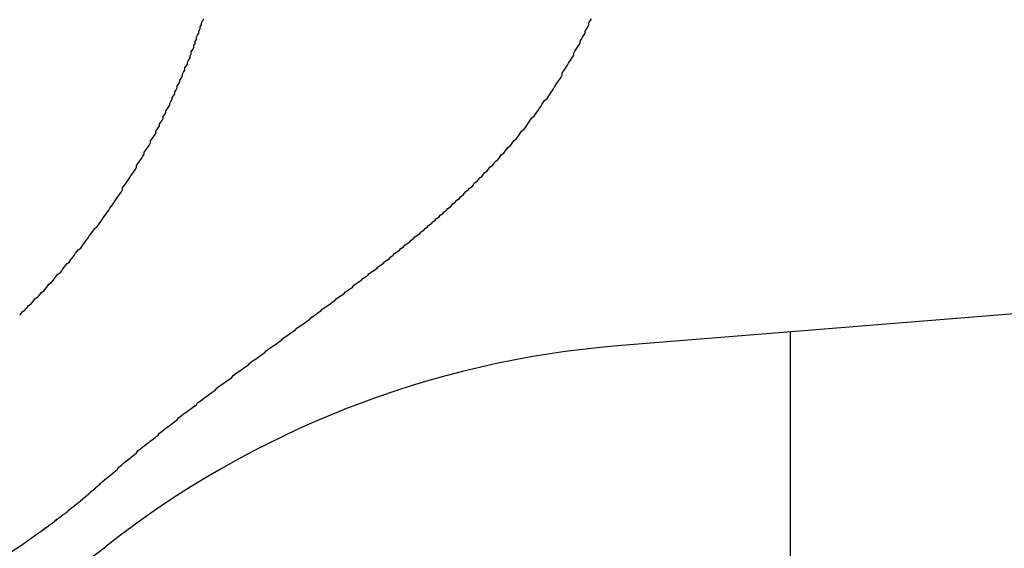
# Model space of a CAD drawing. Extents: x 0 to 219, y -8 to 280.
# Drawn here: x 172 to 172, y 138 to 138 of the extents above; entities that cross this region are included whole.
import ezdxf

# ---------------------------------------------------------------- set-up
doc = ezdxf.new("R2010")
doc.units = 0
doc.header["$LTSCALE"] = 10
doc.header["$MEASUREMENT"] = 0
doc.layers.add('CADdetails-9-EXTRAFINE', color=9, linetype='CONTINUOUS')

msp = doc.modelspace()

# ---------------------------------------------------------------- hatches: boundary and pattern name
at = {"layer": 'CADdetails-9-EXTRAFINE'}
h = msp.add_hatch(dxfattribs=at)
h.set_pattern_fill('ANSI37', color=256, scale=2.274514667906324, angle=45)
h.set_pattern_definition([(90, (38.65948110918578, 124.4487754115121), (-0.2843143334882905, 6.313046385393106e-17), []), (180, (38.65948110918578, 124.4487754115121), (-6.313046385393106e-17, -0.2843143334882905), [])])
h.paths.add_polyline_path([(173.6500597196771, 137.8848701535231), (173.6357416018058, 138.061988822328), (172.9582626936266, 138.0072220214701), (172.972580811498, 137.8301033526652)])
edge = h.paths.add_edge_path()
edge.add_line((179.0541897861095, 138.6872013616685), (173.1070634385064, 138.2064408827463))
edge.add_arc((173.1099270620806, 138.1710171489853), 0.03553929168604561, 454.6216905309765, 544.6216905309029)
edge.add_line((173.0745033283196, 138.1681535254111), (173.0866737285102, 138.0176026569268))
edge.add_line((173.0866737285102, 138.0176026569269), (173.6357416018058, 138.0619888223281))
edge.add_line((173.6357416018058, 138.061988822328), (173.6500597196771, 137.8848701535231))
edge.add_line((173.6500597196771, 137.8848701535231), (173.1009918463816, 137.8404839881219))
edge.add_line((173.1009918463816, 137.8404839881219), (173.1145940583594, 137.6722212527572))
edge.add_arc((173.1500177921204, 137.6750848763315), 0.03553929168605431, 184.6216905309873, 274.6216905309753)
edge.add_line((173.1528814156947, 137.6396611425705), (179.0541897861095, 138.1167177363943))
edge.add_line((179.0541897861095, 138.1167177363943), (179.0541897861095, 131.203014317159))
edge.add_line((179.0541897861094, 131.203014317159), (171.7828507071431, 131.203014317159))
edge.add_line((171.7828507071431, 131.203014317159), (171.782850707143, 137.5645475289566))
edge.add_line((171.782850707143, 137.5645475289566), (172.3870186310663, 137.5645475289566))
edge.add_line((172.3870186310663, 137.5645475289566), (172.3870186310658, 137.7292841796073))
edge.add_line((172.3870186310658, 137.7292841796073), (172.8218974116548, 137.7644393988862))
edge.add_line((172.8218974116548, 137.7644393988862), (172.798988423061, 138.0478292689742))
edge.add_line((172.798988423061, 138.0478292689742), (172.3870186310649, 138.0145259922444))
edge.add_line((172.3870186310648, 138.0145259922444), (172.3870186310645, 138.1331761959332))
edge.add_line((172.3870186310645, 138.1331761959332), (171.782850707143, 138.1331761959332))
edge.add_line((171.782850707143, 138.1331761959332), (171.7828507071428, 149.4246545690058))
edge.add_arc((178.8790279122226, 230.8617980465189), 81.74572813733423, 265.0200041893509, 270.1087086118379)
edge.add_arc((188.7333339743436, 272.9970309504836), 124.259931963199, 265.5231783694596, 265.5883415994531)
edge.add_line((179.1750233778384, 149.1052661311883), (179.1750233778384, 143.5635799655624))
edge.add_line((179.1750233778384, 143.5635799655624), (179.1039447944699, 143.5635799655624))
edge.add_line((179.10394479447, 143.5635799655624), (179.10394479447, 143.5493642488878))
edge.add_line((179.10394479447, 143.5493642488878), (179.0826212194582, 143.5493642488879))
edge.add_arc((179.082621219458, 143.5209328155393), 0.02843143334855875, 449.9999999996091, 540.0000000006147)
edge.add_line((179.0541897861095, 143.520932815539), (179.0541897861095, 138.6872013616685))

# ---------------------------------------------------------------- linework, layer by layer
for p, q in [((172.2555595821586, 137.7988912631649), (172.2558438964921, 137.7993745975319)), ((172.3422754538726, 137.7988059688649), (172.342559768206, 137.7992608717984)), ((172.2549909534916, 137.7974696914974), (172.2552752678252, 137.7979530258644)), ((172.2549909534916, 137.797014788564), (172.2549909534916, 137.7974696914974)), ((172.2552752678252, 137.798407928798), (172.2555595821586, 137.7988912631649)), ((172.2552752678252, 137.7979530258644), (172.2552752678252, 137.798407928798)), ((172.3414225108721, 137.7969863571305), (172.3417068252056, 137.7974412600641)), ((172.3417068252056, 137.7974412600641), (172.3419911395391, 137.7978961629977)), ((172.3419911395391, 137.7983510659313), (172.3422754538726, 137.7988059688649)), ((172.3419911395391, 137.7978961629977), (172.3419911395391, 137.7983510659313)), ((172.2541380104912, 137.7951383139629), (172.2544223248246, 137.7955932168965)), ((172.2541380104912, 137.7946834110293), (172.2541380104912, 137.7951383139629)), ((172.2544223248246, 137.7955932168965), (172.2547066391581, 137.7960765512634)), ((172.2547066391581, 137.796531454197), (172.2549909534916, 137.797014788564)), ((172.2547066391581, 137.7960765512634), (172.2547066391581, 137.796531454197)), ((172.3402852535382, 137.7947118424627), (172.3405695678716, 137.7951667453963)), ((172.3405695678716, 137.7951667453963), (172.3408538822051, 137.7956216483298)), ((172.3408538822051, 137.7956216483298), (172.3411381965386, 137.7960765512634)), ((172.3411381965386, 137.796531454197), (172.3414225108721, 137.7969863571305)), ((172.3411381965386, 137.7960765512634), (172.3411381965386, 137.796531454197)), ((172.2532850674908, 137.7923520334948), (172.2535693818243, 137.7928353678616)), ((172.2535693818243, 137.7932902707952), (172.2538536961577, 137.7937451737288)), ((172.2535693818243, 137.7928353678616), (172.2535693818243, 137.7932902707952)), ((172.2538536961577, 137.7942000766624), (172.2541380104912, 137.7946834110293)), ((172.2538536961577, 137.7937451737288), (172.2538536961577, 137.7942000766624)), ((172.3391479962042, 137.7924657592281), (172.3394323105376, 137.7929206621617)), ((172.3394323105376, 137.7929206621617), (172.3397166248711, 137.7933755650953)), ((172.3397166248711, 137.7933755650953), (172.3400009392046, 137.7938304680288)), ((172.3400009392046, 137.7942853709624), (172.3402852535382, 137.7947118424627)), ((172.3400009392046, 137.7938304680288), (172.3400009392046, 137.7942853709624)), ((172.2524321244903, 137.7900775188268), (172.2527164388238, 137.7905324217604)), ((172.2527164388238, 137.790987324694), (172.2530007531573, 137.7914422276276)), ((172.2527164388238, 137.7905324217604), (172.2527164388238, 137.790987324694)), ((172.2530007531573, 137.7918971305612), (172.2532850674908, 137.7923520334948)), ((172.2530007531573, 137.7914422276276), (172.2530007531573, 137.7918971305612)), ((172.3380107388703, 137.7902481074268), (172.3382950532038, 137.7907030103604)), ((172.3382950532038, 137.7907030103604), (172.3385793675372, 137.7911294818607)), ((172.3385793675372, 137.7915843847943), (172.3388636818707, 137.7920392877278)), ((172.3385793675372, 137.7911294818607), (172.3385793675372, 137.7915843847943)), ((172.3388636818707, 137.7920392877278), (172.3391479962042, 137.7924657592281)), ((172.2515791814898, 137.7882863385258), (172.2518634958233, 137.788712810026)), ((172.2515791814898, 137.7878314355922), (172.2515791814898, 137.7882863385258)), ((172.2518634958233, 137.788712810026), (172.2521478101568, 137.7891677129596)), ((172.2521478101568, 137.7896226158932), (172.2524321244903, 137.7900775188268)), ((172.2521478101568, 137.7891677129596), (172.2521478101568, 137.7896226158932)), ((172.3365891672028, 137.7880304556257), (172.3368734815363, 137.7884569271258)), ((172.3368734815363, 137.7884569271258), (172.3371577958698, 137.7889118300594)), ((172.3371577958698, 137.7889118300594), (172.3374421102033, 137.789366732993)), ((172.3374421102033, 137.789366732993), (172.3377264245368, 137.7897932044934)), ((172.3377264245368, 137.7897932044934), (172.3380107388703, 137.7902481074268)), ((172.2504419241559, 137.7855853523576), (172.2507262384893, 137.7860402552912)), ((172.2507262384893, 137.7860402552912), (172.2510105528228, 137.7864951582248)), ((172.2510105528228, 137.786921629725), (172.2512948671563, 137.7873765326586)), ((172.2510105528228, 137.7864951582248), (172.2510105528228, 137.786921629725)), ((172.2512948671563, 137.7873765326586), (172.2515791814898, 137.7878314355922)), ((172.3354519098689, 137.7858128038245), (172.3357362242024, 137.7862677067581)), ((172.3357362242024, 137.7862677067581), (172.3360205385358, 137.7866941782583)), ((172.3360205385358, 137.7871490811919), (172.3363048528693, 137.7875755526921)), ((172.3360205385358, 137.7866941782583), (172.3360205385358, 137.7871490811919)), ((172.3363048528693, 137.7875755526921), (172.3365891672028, 137.7880304556257)), ((172.2495889811554, 137.7833961319899), (172.2498732954889, 137.7838510349235)), ((172.2498732954889, 137.7842775064236), (172.2501576098224, 137.7847039779238)), ((172.2498732954889, 137.7838510349235), (172.2498732954889, 137.7842775064236)), ((172.2501576098224, 137.7847039779238), (172.2504419241559, 137.7851588808574)), ((172.2504419241559, 137.7851588808574), (172.2504419241559, 137.7855853523576)), ((172.3340303382014, 137.7836235834566), (172.3343146525349, 137.7840500549568)), ((172.3343146525349, 137.7840500549568), (172.3345989668684, 137.7845049578904)), ((172.3345989668684, 137.7845049578904), (172.3348832812019, 137.7849314293907)), ((172.3348832812019, 137.7849314293907), (172.3351675955354, 137.7853863323243)), ((172.3351675955354, 137.7853863323243), (172.3354519098689, 137.7858128038245)), ((172.2487360381549, 137.7816618145556), (172.2490203524884, 137.7820882860558)), ((172.2487360381549, 137.7812353430552), (172.2487360381549, 137.7816618145556)), ((172.2490203524884, 137.7820882860558), (172.2493046668219, 137.7825431889894)), ((172.2493046668219, 137.7829696604895), (172.2495889811554, 137.7833961319899)), ((172.2493046668219, 137.7825431889894), (172.2493046668219, 137.7829696604895)), ((172.332608766534, 137.7814343630887), (172.3328930808674, 137.781860834589)), ((172.3328930808674, 137.781860834589), (172.3331773952009, 137.7823157375226)), ((172.3331773952009, 137.7823157375226), (172.3334617095344, 137.7827422090228)), ((172.3334617095344, 137.7827422090228), (172.3337460238679, 137.7831971119564)), ((172.3337460238679, 137.7831971119564), (172.3340303382014, 137.7836235834566)), ((172.247598780821, 137.7791029855542), (172.2478830951545, 137.7795294570544)), ((172.2478830951545, 137.7795294570544), (172.248167409488, 137.7799559285546)), ((172.248167409488, 137.7803824000549), (172.2484517238214, 137.7808088715551)), ((172.248167409488, 137.7799559285546), (172.248167409488, 137.7803824000549)), ((172.2484517238214, 137.7808088715551), (172.2487360381549, 137.7812353430552)), ((172.330902880533, 137.7792735741542), (172.3311871948665, 137.7797000456544)), ((172.3311871948665, 137.7797000456544), (172.3314715092, 137.7801265171547)), ((172.3314715092, 137.7801265171547), (172.3317558235335, 137.7805529886549)), ((172.3317558235335, 137.7805529886549), (172.332040137867, 137.7810078915885)), ((172.332040137867, 137.7810078915885), (172.332608766534, 137.7814343630887)), ((172.2467458378205, 137.7774255309866), (172.247030152154, 137.7778520024868)), ((172.2467458378205, 137.7769990594864), (172.2467458378205, 137.7774255309866)), ((172.247030152154, 137.7778520024868), (172.2473144664875, 137.7782784739871)), ((172.2473144664875, 137.7786765140538), (172.247598780821, 137.7791029855542)), ((172.2473144664875, 137.7782784739871), (172.2473144664875, 137.7786765140538)), ((172.3291969945321, 137.7771127852197), (172.3297656231991, 137.7775392567199)), ((172.3297656231991, 137.7775392567199), (172.3300499375326, 137.7779657282202)), ((172.3300499375326, 137.7779657282202), (172.3303342518661, 137.7783921997204)), ((172.3303342518661, 137.7783921997204), (172.3306185661995, 137.7788186712206)), ((172.3306185661995, 137.7788186712206), (172.330902880533, 137.7792735741542)), ((172.2456085804865, 137.7748951334186), (172.24589289482, 137.7753216049188)), ((172.24589289482, 137.7757480764189), (172.2461772091535, 137.7761745479193)), ((172.24589289482, 137.7753216049188), (172.24589289482, 137.7757480764189)), ((172.2461772091535, 137.7761745479193), (172.246461523487, 137.776572587986)), ((172.246461523487, 137.776572587986), (172.2467458378205, 137.7769990594864)), ((172.3274911085311, 137.7745823876517), (172.3277754228646, 137.7750088591519)), ((172.3277754228646, 137.7750088591519), (172.3280597371981, 137.7754068992188)), ((172.3280597371981, 137.7754068992188), (172.3283440515316, 137.775833370719)), ((172.3283440515316, 137.775833370719), (172.3286283658651, 137.7762598422192)), ((172.3286283658651, 137.7762598422192), (172.3289126801986, 137.7766863137196)), ((172.3289126801986, 137.7766863137196), (172.3291969945321, 137.7771127852197)), ((172.244187008819, 137.7723647358504), (172.2444713231527, 137.7727912073508)), ((172.2444713231527, 137.7727912073508), (172.2447556374861, 137.773217678851)), ((172.2447556374861, 137.773217678851), (172.2450399518196, 137.7736441503511)), ((172.2450399518196, 137.7740706218515), (172.245324266153, 137.7744686619183)), ((172.2450399518196, 137.7736441503511), (172.2450399518196, 137.7740706218515)), ((172.245324266153, 137.7744686619183), (172.2456085804865, 137.7748951334186)), ((172.3257852225302, 137.7725068930172), (172.3260695368637, 137.7729049330841)), ((172.3260695368637, 137.7729049330841), (172.3263538511973, 137.7733314045843)), ((172.3263538511973, 137.7733314045843), (172.3266381655308, 137.7737578760845)), ((172.3266381655308, 137.7737578760845), (172.3269224798642, 137.7741559161514)), ((172.3269224798642, 137.7741559161514), (172.3274911085311, 137.7745823876517)), ((172.2430497514852, 137.7702608097827), (172.2433340658187, 137.7706872812828)), ((172.2433340658187, 137.7706872812828), (172.2436183801522, 137.7711137527832)), ((172.2436183801522, 137.7711137527832), (172.2439026944856, 137.7715402242833)), ((172.2439026944856, 137.7719666957835), (172.244187008819, 137.7723647358504)), ((172.2439026944856, 137.7715402242833), (172.2439026944856, 137.7719666957835)), ((172.3237950221959, 137.7704598298161), (172.3243636508628, 137.7708863013163)), ((172.3243636508628, 137.7708863013163), (172.3246479651963, 137.7712843413832)), ((172.3246479651963, 137.7712843413832), (172.3249322795298, 137.7716823814501)), ((172.3249322795298, 137.7716823814501), (172.3252165938633, 137.7721088529503)), ((172.3252165938633, 137.7721088529503), (172.3257852225302, 137.7725068930172)), ((172.2419124941512, 137.7681568837148), (172.2421968084847, 137.768583355215)), ((172.2421968084847, 137.768583355215), (172.2424811228182, 137.7690098267153)), ((172.2424811228182, 137.7694362982155), (172.2427654371517, 137.7698343382825)), ((172.2424811228182, 137.7690098267153), (172.2424811228182, 137.7694362982155)), ((172.2427654371517, 137.7698343382825), (172.2430497514852, 137.7702608097827)), ((172.3218048218614, 137.7680715894147), (172.3220891361949, 137.7684696294817)), ((172.3220891361949, 137.7684696294817), (172.3223734505284, 137.7688676695486)), ((172.3223734505284, 137.7688676695486), (172.3229420791953, 137.7692657096155)), ((172.3229420791953, 137.7692657096155), (172.3232263935288, 137.7696637496823)), ((172.3232263935288, 137.7696637496823), (172.3235107078623, 137.7700617897492)), ((172.3235107078623, 137.7700617897492), (172.3237950221959, 137.7704598298161)), ((172.2407752368172, 137.7664794291472), (172.2410595511507, 137.7669059006475)), ((172.2407752368172, 137.766052957647), (172.2407752368172, 137.7664794291472)), ((172.2410595511507, 137.7669059006475), (172.2413438654842, 137.7673323721477)), ((172.2413438654842, 137.7673323721477), (172.2416281798178, 137.7677304122146)), ((172.2416281798178, 137.7677304122146), (172.2419124941512, 137.7681568837148)), ((172.319814621527, 137.7660813890805), (172.3203832501939, 137.7664794291472)), ((172.3203832501939, 137.7664794291472), (172.3206675645274, 137.7668774692141)), ((172.3206675645274, 137.7668774692141), (172.320951878861, 137.767275509281)), ((172.320951878861, 137.767275509281), (172.3215205075279, 137.767673549348)), ((172.3215205075279, 137.767673549348), (172.3218048218614, 137.7680715894147)), ((172.2390693508164, 137.7635509915123), (172.2393536651498, 137.7639774630125)), ((172.2393536651498, 137.7639774630125), (172.2396379794833, 137.7643755030794)), ((172.2396379794833, 137.7643755030794), (172.2399222938168, 137.7648019745797)), ((172.2399222938168, 137.7648019745797), (172.2402066081503, 137.7652284460799)), ((172.2402066081503, 137.7652284460799), (172.2404909224838, 137.7656549175801)), ((172.2404909224838, 137.7656549175801), (172.2407752368172, 137.766052957647)), ((172.317540106859, 137.7637500115458), (172.3181087355261, 137.7641196201793)), ((172.3181087355261, 137.7641196201793), (172.3183930498595, 137.7645176602462)), ((172.3183930498595, 137.7645176602462), (172.318677364193, 137.7649157003131)), ((172.318677364193, 137.7649157003131), (172.31924599286, 137.7652853089466)), ((172.31924599286, 137.7652853089466), (172.3195303071935, 137.7656833490135)), ((172.3195303071935, 137.7656833490135), (172.319814621527, 137.7660813890805)), ((172.8218974116551, 137.7644393988862), (172.3483972035525, 137.7261620572742)), ((172.2376477791489, 137.7614754968779), (172.2379320934824, 137.7618735369447)), ((172.2379320934824, 137.7618735369447), (172.2382164078158, 137.762300008445)), ((172.2382164078158, 137.762300008445), (172.2385007221493, 137.7627264799452)), ((172.2385007221493, 137.7627264799452), (172.2387850364829, 137.7631245200121)), ((172.2387850364829, 137.7631245200121), (172.2390693508164, 137.7635509915123)), ((172.3152655921912, 137.7614186340111), (172.3158342208582, 137.761816674078)), ((172.3158342208582, 137.761816674078), (172.3161185351917, 137.7621862827115)), ((172.3161185351917, 137.7621862827115), (172.3164028495252, 137.7625843227785)), ((172.3164028495252, 137.7625843227785), (172.3169714781921, 137.7629539314119)), ((172.3169714781921, 137.7629539314119), (172.3172557925256, 137.7633519714789)), ((172.3172557925256, 137.7633519714789), (172.317540106859, 137.7637500115458)), ((172.2365105218149, 137.7594000022434), (172.2367948361484, 137.7597980423103)), ((172.2367948361484, 137.7597980423103), (172.2370791504819, 137.7602245138105)), ((172.2370791504819, 137.7602245138105), (172.2373634648154, 137.7606225538774)), ((172.2373634648154, 137.7606225538774), (172.2376477791489, 137.7610490253776)), ((172.2376477791489, 137.7610490253776), (172.2376477791489, 137.7614754968779)), ((172.3132753918568, 137.7595137279768), (172.3138440205237, 137.7599117680437)), ((172.3138440205237, 137.7599117680437), (172.3141283348572, 137.7602813766772)), ((172.3141283348572, 137.7602813766772), (172.3144126491907, 137.7606509853107)), ((172.3144126491907, 137.7606509853107), (172.3149812778577, 137.7610490253776)), ((172.3149812778577, 137.7610490253776), (172.3152655921912, 137.7614186340111)), ((172.2350889501475, 137.757324507609), (172.2353732644809, 137.7577225476758)), ((172.2353732644809, 137.7577225476758), (172.2356575788144, 137.7581490191761)), ((172.2356575788144, 137.7581490191761), (172.2359418931479, 137.7585754906763)), ((172.2359418931479, 137.7585754906763), (172.2362262074815, 137.7589735307432)), ((172.2362262074815, 137.7589735307432), (172.2365105218149, 137.7594000022434)), ((172.3110008771889, 137.7572392133089), (172.3112851915224, 137.7576372533758)), ((172.3112851915224, 137.7576372533758), (172.3115695058558, 137.7580068620093)), ((172.3115695058558, 137.7580068620093), (172.3121381345228, 137.7583764706428)), ((172.3121381345228, 137.7583764706428), (172.3124224488563, 137.7587745107098)), ((172.3124224488563, 137.7587745107098), (172.3129910775233, 137.7591441193433)), ((172.3129910775233, 137.7591441193433), (172.3132753918568, 137.7595137279768)), ((172.2333830641466, 137.754879404341), (172.23366737848, 137.7552774444079)), ((172.23366737848, 137.7552774444079), (172.2339516928135, 137.7556754844747)), ((172.2339516928135, 137.7556754844747), (172.234236007147, 137.756101955975)), ((172.234236007147, 137.756101955975), (172.2345203214805, 137.7564999960418)), ((172.2345203214805, 137.7564999960418), (172.234804635814, 137.7569264675421)), ((172.234804635814, 137.7569264675421), (172.2350889501475, 137.757324507609)), ((172.3084420481874, 137.7549931300744), (172.3087263625209, 137.7553627387078)), ((172.3087263625209, 137.7553627387078), (172.3092949911879, 137.7557607787747)), ((172.3092949911879, 137.7557607787747), (172.3095793055214, 137.7561303874083)), ((172.3095793055214, 137.7561303874083), (172.3101479341884, 137.7564999960418)), ((172.3101479341884, 137.7564999960418), (172.3104322485219, 137.7568696046754)), ((172.3104322485219, 137.7568696046754), (172.3110008771889, 137.7572392133089)), ((172.2319614924791, 137.7528323411399), (172.2322458068126, 137.7532303812068)), ((172.2322458068126, 137.7532303812068), (172.2325301211461, 137.753656852707)), ((172.2325301211461, 137.753656852707), (172.2328144354796, 137.7540548927739)), ((172.2328144354796, 137.7540548927739), (172.2330987498131, 137.7544529328406)), ((172.2330987498131, 137.7544529328406), (172.2333830641466, 137.754879404341)), ((172.3058832191861, 137.7527470468398), (172.3061675335196, 137.7531450869067)), ((172.3061675335196, 137.7531450869067), (172.3067361621866, 137.7535146955402)), ((172.3067361621866, 137.7535146955402), (172.30702047652, 137.7538843041737)), ((172.30702047652, 137.7538843041737), (172.307589105187, 137.7542539128073)), ((172.307589105187, 137.7542539128073), (172.3078734195205, 137.7546235214408)), ((172.3078734195205, 137.7546235214408), (172.3084420481874, 137.7549931300744)), ((172.2299712921447, 137.7504156693052), (172.2302556064782, 137.750813709372)), ((172.2302556064782, 137.750813709372), (172.2305399208117, 137.7512117494389)), ((172.2305399208117, 137.7512117494389), (172.2308242351452, 137.7516097895058)), ((172.2308242351452, 137.7516097895058), (172.2311085494787, 137.752036261006)), ((172.2311085494787, 137.752036261006), (172.2313928638122, 137.7524343010729)), ((172.2313928638122, 137.7524343010729), (172.2319614924791, 137.7528323411399)), ((172.3030400758512, 137.7505293950386), (172.3036087045182, 137.7508990036721)), ((172.3036087045182, 137.7508990036721), (172.3041773331851, 137.7512686123056)), ((172.3041773331851, 137.7512686123056), (172.3044616475186, 137.7516382209391)), ((172.3044616475186, 137.7516382209391), (172.3050302761856, 137.7520078295727)), ((172.3050302761856, 137.7520078295727), (172.3053145905191, 137.7523774382063)), ((172.3053145905191, 137.7523774382063), (172.3058832191861, 137.7527470468398)), ((172.2285497204773, 137.7484254689708), (172.2288340348107, 137.7488235090377)), ((172.2288340348107, 137.7488235090377), (172.2291183491442, 137.7492215491045)), ((172.2291183491442, 137.7492215491045), (172.2294026634777, 137.7496195891714)), ((172.2294026634777, 137.7496195891714), (172.2296869778112, 137.7500176292383)), ((172.2296869778112, 137.7500176292383), (172.2299712921447, 137.7504156693052)), ((172.3004812468498, 137.7483117432374), (172.3007655611833, 137.7486813518709)), ((172.3007655611833, 137.7486813518709), (172.3013341898502, 137.7490509605044)), ((172.3013341898502, 137.7490509605044), (172.3019028185172, 137.749420569138)), ((172.3019028185172, 137.749420569138), (172.3021871328507, 137.7497901777714)), ((172.3021871328507, 137.7497901777714), (172.3027557615177, 137.7501597864051)), ((172.3027557615177, 137.7501597864051), (172.3030400758512, 137.7505293950386)), ((172.2265595201428, 137.7460656600028), (172.2268438344763, 137.7464637000696)), ((172.2268438344763, 137.7464637000696), (172.2271281488098, 137.7468617401366)), ((172.2271281488098, 137.7468617401366), (172.2274124631433, 137.74723134877)), ((172.2274124631433, 137.74723134877), (172.2276967774768, 137.747629388837)), ((172.2276967774768, 137.747629388837), (172.2282654061438, 137.7480274289039)), ((172.2282654061438, 137.7480274289039), (172.2285497204773, 137.7484254689708)), ((172.2976381035149, 137.7460656600028), (172.2982067321819, 137.7464352686364)), ((172.2982067321819, 137.7464352686364), (172.2984910465153, 137.7468048772699)), ((172.2984910465153, 137.7468048772699), (172.2990596751824, 137.7471744859034)), ((172.2990596751824, 137.7471744859034), (172.2996283038493, 137.7475725259703)), ((172.2996283038493, 137.7475725259703), (172.2999126181828, 137.7479421346038)), ((172.2999126181828, 137.7479421346038), (172.3004812468498, 137.7483117432374)), ((172.2248536341419, 137.7441323225351), (172.2251379484753, 137.744530362602)), ((172.2251379484753, 137.744530362602), (172.2257065771424, 137.7448999712355)), ((172.2257065771424, 137.7448999712355), (172.2259908914759, 137.7452980113024)), ((172.2259908914759, 137.7452980113024), (172.2262752058093, 137.7456676199359)), ((172.2262752058093, 137.7456676199359), (172.2265595201428, 137.7460656600028)), ((172.29479496018, 137.7438480082016), (172.295363588847, 137.7442176168352)), ((172.295363588847, 137.7442176168352), (172.295932217514, 137.7445872254687)), ((172.295932217514, 137.7445872254687), (172.2962165318474, 137.7449568341022)), ((172.2962165318474, 137.7449568341022), (172.2967851605144, 137.7453264427357)), ((172.2967851605144, 137.7453264427357), (172.2973537891814, 137.7456960513692)), ((172.2973537891814, 137.7456960513692), (172.2976381035149, 137.7460656600028)), ((172.2228634338075, 137.7418293764338), (172.223147748141, 137.7422274165008)), ((172.223147748141, 137.7422274165008), (172.2237163768079, 137.7425970251343)), ((172.2237163768079, 137.7425970251343), (172.2240006911414, 137.7429666337678)), ((172.2240006911414, 137.7429666337678), (172.2242850054749, 137.7433646738347)), ((172.2242850054749, 137.7433646738347), (172.2245693198084, 137.7437342824682)), ((172.2245693198084, 137.7437342824682), (172.2248536341419, 137.7441323225351)), ((172.2919518168451, 137.7416019249671), (172.2925204455121, 137.7419715336006)), ((172.2925204455121, 137.7419715336006), (172.2928047598456, 137.7423411422341)), ((172.2928047598456, 137.7423411422341), (172.2933733885126, 137.7427107508676)), ((172.2933733885126, 137.7427107508676), (172.2939420171796, 137.7430803595011)), ((172.2939420171796, 137.7430803595011), (172.2945106458466, 137.743478399568)), ((172.2945106458466, 137.743478399568), (172.29479496018, 137.7438480082016)), ((172.2208732334731, 137.7395832931992), (172.2211575478066, 137.7399529018328)), ((172.2211575478066, 137.7399529018328), (172.2217261764735, 137.7403225104664)), ((172.2217261764735, 137.7403225104664), (172.222010490807, 137.7407205505332)), ((172.222010490807, 137.7407205505332), (172.2222948051405, 137.7410901591668)), ((172.2222948051405, 137.7410901591668), (172.2225791194741, 137.7414597678003)), ((172.2225791194741, 137.7414597678003), (172.2228634338075, 137.7418293764338)), ((172.2893929878437, 137.7397254503661), (172.2899616165107, 137.7400950589995)), ((172.2899616165107, 137.7400950589995), (172.2905302451777, 137.740464667633)), ((172.2905302451777, 137.740464667633), (172.2910988738447, 137.7408342762667)), ((172.2910988738447, 137.7408342762667), (172.2913831881782, 137.7412323163335)), ((172.2913831881782, 137.7412323163335), (172.2919518168451, 137.7416019249671)), ((172.2188830331386, 137.7373656413981), (172.2191673474721, 137.7377352500316)), ((172.2191673474721, 137.7377352500316), (172.2194516618056, 137.7381048586651)), ((172.2194516618056, 137.7381048586651), (172.2200202904726, 137.7384744672986)), ((172.2200202904726, 137.7384744672986), (172.2203046048061, 137.7388440759323)), ((172.2203046048061, 137.7388440759323), (172.2205889191396, 137.7392136845658)), ((172.2205889191396, 137.7392136845658), (172.2208732334731, 137.7395832931992)), ((172.2865498445088, 137.7374509356981), (172.2871184731758, 137.7378205443317)), ((172.2871184731758, 137.7378205443317), (172.2874027875093, 137.7381901529652)), ((172.2874027875093, 137.7381901529652), (172.2879714161763, 137.7385881930321)), ((172.2879714161763, 137.7385881930321), (172.2885400448433, 137.7389578016656)), ((172.2885400448433, 137.7389578016656), (172.2891086735103, 137.7393274102991)), ((172.2891086735103, 137.7393274102991), (172.2893929878437, 137.7397254503661)), ((172.2166085184707, 137.7352048524636), (172.2171771471378, 137.7355744610971)), ((172.2171771471378, 137.7355744610971), (172.2174614614712, 137.7359156382972)), ((172.2174614614712, 137.7359156382972), (172.2177457758047, 137.7362852469308)), ((172.2177457758047, 137.7362852469308), (172.2180300901382, 137.7366548555644)), ((172.2180300901382, 137.7366548555644), (172.2185987188052, 137.7370244641979)), ((172.2185987188052, 137.7370244641979), (172.2188830331386, 137.7373656413981)), ((172.2834223868405, 137.7351479895968), (172.2839910155075, 137.7355175982304)), ((172.2839910155075, 137.7355175982304), (172.2845596441745, 137.7359156382972)), ((172.2845596441745, 137.7359156382972), (172.2851282728414, 137.7362852469308)), ((172.2851282728414, 137.7362852469308), (172.285412587175, 137.7366832869976)), ((172.285412587175, 137.7366832869976), (172.2859812158419, 137.7370528956313)), ((172.2859812158419, 137.7370528956313), (172.2865498445088, 137.7374509356981)), ((172.2146183181363, 137.7330724949624), (172.2149026324698, 137.7334421035959)), ((172.2149026324698, 137.7334421035959), (172.2151869468033, 137.7337832807961)), ((172.2151869468033, 137.7337832807961), (172.2157555754703, 137.7341244579962)), ((172.2157555754703, 137.7341244579962), (172.2160398898038, 137.7344940666299)), ((172.2160398898038, 137.7344940666299), (172.2163242041372, 137.73483524383)), ((172.2163242041372, 137.73483524383), (172.2166085184707, 137.7352048524636)), ((172.2802949291722, 137.7328450434957), (172.2808635578391, 137.7332146521292)), ((172.2808635578391, 137.7332146521292), (172.2814321865061, 137.7336126921959)), ((172.2814321865061, 137.7336126921959), (172.282000815173, 137.7339823008296)), ((172.282000815173, 137.7339823008296), (172.2822851295065, 137.7343803408964)), ((172.2822851295065, 137.7343803408964), (172.2828537581735, 137.73474994953)), ((172.2828537581735, 137.73474994953), (172.2834223868405, 137.7351479895968)), ((172.2777361001707, 137.7309117060279), (172.2783047288377, 137.7312813146614)), ((172.2783047288377, 137.7312813146614), (172.2788733575047, 137.7316793547283)), ((172.2788733575047, 137.7316793547283), (172.2794419861716, 137.7320773947953)), ((172.2794419861716, 137.7320773947953), (172.2797263005051, 137.7324470034287)), ((172.2797263005051, 137.7324470034287), (172.2802949291722, 137.7328450434957)), ((172.2746086425024, 137.7285803284933), (172.2751772711694, 137.7289783685601)), ((172.2751772711694, 137.7289783685601), (172.2757458998363, 137.7293764086271)), ((172.2757458998363, 137.7293764086271), (172.2763145285032, 137.7297460172606)), ((172.2763145285032, 137.7297460172606), (172.2765988428367, 137.7301440573275)), ((172.2765988428367, 137.7301440573275), (172.2771674715038, 137.730513665961)), ((172.2771674715038, 137.730513665961), (172.2777361001707, 137.7309117060279)), ((172.3870186310658, 137.7292841796074), (172.3870186310663, 137.5645475289566)), ((172.271481184834, 137.7262489509587), (172.272049813501, 137.7266469910255)), ((172.272049813501, 137.7266469910255), (172.272618442168, 137.7270450310924)), ((172.272618442168, 137.7270450310924), (172.2731870708349, 137.7274146397259)), ((172.2731870708349, 137.7274146397259), (172.2734713851684, 137.7278126797928)), ((172.2734713851684, 137.7278126797928), (172.2740400138354, 137.7282107198597)), ((172.2740400138354, 137.7282107198597), (172.2746086425024, 137.7285803284933)), ((172.2683537271656, 137.723917573424), (172.2689223558326, 137.7243156134909)), ((172.2689223558326, 137.7243156134909), (172.2694909844996, 137.7246852221245)), ((172.2694909844996, 137.7246852221245), (172.2697752988331, 137.7250832621914)), ((172.2697752988331, 137.7250832621914), (172.2703439275, 137.7254813022583)), ((172.2703439275, 137.7254813022583), (172.270912556167, 137.7258793423251)), ((172.270912556167, 137.7258793423251), (172.271481184834, 137.7262489509587)), ((172.2657948981642, 137.7219273730896), (172.2660792124977, 137.7223254131565)), ((172.2660792124977, 137.7223254131565), (172.2666478411647, 137.7227234532234)), ((172.2666478411647, 137.7227234532234), (172.2672164698317, 137.7231214932904)), ((172.2672164698317, 137.7231214932904), (172.2677850984986, 137.7235195333571)), ((172.2677850984986, 137.7235195333571), (172.2683537271656, 137.723917573424)), ((172.2623831261624, 137.7195675641217), (172.2629517548293, 137.7199656041886)), ((172.2629517548293, 137.7199656041886), (172.2635203834964, 137.7203636442555)), ((172.2635203834964, 137.7203636442555), (172.2640890121633, 137.7207616843224)), ((172.2640890121633, 137.7207616843224), (172.2646576408303, 137.7211597243892)), ((172.2646576408303, 137.7211597243892), (172.2652262694972, 137.7215577644561)), ((172.2652262694972, 137.7215577644561), (172.2657948981642, 137.7219273730896)), ((172.2598242971609, 137.717548932354), (172.2603929258279, 137.7179469724209)), ((172.2603929258279, 137.7179469724209), (172.2609615544949, 137.7183450124876)), ((172.2609615544949, 137.7183450124876), (172.2615301831619, 137.7187430525546)), ((172.2615301831619, 137.7187430525546), (172.2620988118289, 137.7191410926215)), ((172.2620988118289, 137.7191410926215), (172.2623831261624, 137.7195675641217)), ((172.2572654681595, 137.7155018691528), (172.2578340968265, 137.715928340653)), ((172.2578340968265, 137.715928340653), (172.2584027254935, 137.7163263807199)), ((172.2584027254935, 137.7163263807199), (172.258687039827, 137.7167244207868)), ((172.258687039827, 137.7167244207868), (172.259255668494, 137.717150892287)), ((172.259255668494, 137.717150892287), (172.2598242971609, 137.717548932354)), ((172.2541380104912, 137.7130283344515), (172.2544223248246, 137.7134548059517)), ((172.2544223248246, 137.7134548059517), (172.2549909534916, 137.7138528460186)), ((172.2549909534916, 137.7138528460186), (172.2555595821586, 137.7142793175188)), ((172.2555595821586, 137.7142793175188), (172.2561282108256, 137.7146773575857)), ((172.2561282108256, 137.7146773575857), (172.2566968394926, 137.7151038290859)), ((172.2566968394926, 137.7151038290859), (172.2572654681595, 137.7155018691528)), ((172.2512948671563, 137.710952839817), (172.2518634958233, 137.7113793113172)), ((172.2518634958233, 137.7113793113172), (172.2524321244903, 137.7117773513841)), ((172.2524321244903, 137.7117773513841), (172.2530007531573, 137.7122038228843)), ((172.2530007531573, 137.7122038228843), (172.2535693818243, 137.7126302943846)), ((172.2535693818243, 137.7126302943846), (172.2541380104912, 137.7130283344515)), ((172.2487360381549, 137.7088204823158), (172.2493046668219, 137.7092469538161)), ((172.2493046668219, 137.7092469538161), (172.2498732954889, 137.7096734253163)), ((172.2498732954889, 137.7096734253163), (172.2501576098224, 137.7100998968165)), ((172.2501576098224, 137.7100998968165), (172.2507262384893, 137.7105263683168)), ((172.2507262384893, 137.7105263683168), (172.2512948671563, 137.710952839817)), ((172.24589289482, 137.7066881248147), (172.246461523487, 137.7071145963149)), ((172.246461523487, 137.7071145963149), (172.247030152154, 137.7075410678151)), ((172.247030152154, 137.7075410678151), (172.247598780821, 137.7079675393154)), ((172.247598780821, 137.7079675393154), (172.248167409488, 137.7083940108156)), ((172.248167409488, 137.7083940108156), (172.2487360381549, 137.7088204823158)), ((172.2427654371517, 137.7040440015132), (172.2433340658187, 137.7044989044468)), ((172.2433340658187, 137.7044989044468), (172.2439026944856, 137.704925375947)), ((172.2439026944856, 137.704925375947), (172.2444713231527, 137.7053518474473)), ((172.2444713231527, 137.7053518474473), (172.2450399518196, 137.7058067503809)), ((172.2450399518196, 137.7058067503809), (172.2456085804865, 137.7062332218811)), ((172.2456085804865, 137.7062332218811), (172.24589289482, 137.7066881248147)), ((172.2407752368172, 137.7022528212123), (172.2410595511507, 137.7027077241459)), ((172.2410595511507, 137.7027077241459), (172.2416281798178, 137.7031626270795)), ((172.2416281798178, 137.7031626270795), (172.2421968084847, 137.7035890985796)), ((172.2421968084847, 137.7035890985796), (172.2427654371517, 137.7040440015132)), ((172.2379320934824, 137.7000067379777), (172.2385007221493, 137.7004616409113)), ((172.2385007221493, 137.7004616409113), (172.2390693508164, 137.7009165438449)), ((172.2390693508164, 137.7009165438449), (172.2396379794833, 137.7013714467785)), ((172.2396379794833, 137.7013714467785), (172.2402066081503, 137.7017979182787)), ((172.2402066081503, 137.7017979182787), (172.2407752368172, 137.7022528212123)), ((172.2353732644809, 137.6976753604431), (172.2359418931479, 137.69815869481)), ((172.2359418931479, 137.69815869481), (172.2365105218149, 137.6986135977436)), ((172.2365105218149, 137.6986135977436), (172.2367948361484, 137.6990685006772)), ((172.2367948361484, 137.6990685006772), (172.2373634648154, 137.6995234036108)), ((172.2373634648154, 137.6995234036108), (172.2379320934824, 137.7000067379777)), ((172.2325301211461, 137.6953439829085), (172.2330987498131, 137.6957988858421)), ((172.2330987498131, 137.6957988858421), (172.23366737848, 137.6962822202091)), ((172.23366737848, 137.6962822202091), (172.234236007147, 137.6967371231425)), ((172.234236007147, 137.6967371231425), (172.234804635814, 137.6972204575095)), ((172.234804635814, 137.6972204575095), (172.2353732644809, 137.6976753604431)), ((172.2305399208117, 137.6936096654742), (172.2308242351452, 137.6936665283409)), ((172.2305399208117, 137.6935528026075), (172.2305399208117, 137.6936096654742)), ((172.2305399208117, 137.6934675083075), (172.2305399208117, 137.6935528026075)), ((172.2308242351452, 137.693837116941), (172.2311085494787, 137.693922411241)), ((172.2308242351452, 137.6937802540743), (172.2308242351452, 137.693837116941)), ((172.2308242351452, 137.6937233912077), (172.2308242351452, 137.6937802540743)), ((172.2308242351452, 137.6936665283409), (172.2308242351452, 137.6937233912077)), ((172.2311085494787, 137.6940929998412), (172.2313928638122, 137.6941498627079)), ((172.2311085494787, 137.6940361369745), (172.2311085494787, 137.6940929998412)), ((172.2311085494787, 137.6939792741078), (172.2311085494787, 137.6940361369745)), ((172.2311085494787, 137.693922411241), (172.2311085494787, 137.6939792741078)), ((172.2313928638122, 137.6943488827413), (172.2316771781457, 137.694405745608)), ((172.2313928638122, 137.6942920198746), (172.2313928638122, 137.6943488827413)), ((172.2313928638122, 137.6942067255745), (172.2313928638122, 137.6942920198746)), ((172.2313928638122, 137.6941498627079), (172.2313928638122, 137.6942067255745)), ((172.2316771781457, 137.6945763342081), (172.2319614924791, 137.6946616285081)), ((172.2316771781457, 137.6945194713414), (172.2316771781457, 137.6945763342081)), ((172.2316771781457, 137.6944626084747), (172.2316771781457, 137.6945194713414)), ((172.2316771781457, 137.694405745608), (172.2316771781457, 137.6944626084747)), ((172.2319614924791, 137.6948322171082), (172.2322458068126, 137.6948890799749)), ((172.2319614924791, 137.6947753542415), (172.2319614924791, 137.6948322171082)), ((172.2319614924791, 137.6947184913748), (172.2319614924791, 137.6947753542415)), ((172.2319614924791, 137.6946616285081), (172.2319614924791, 137.6947184913748)), ((172.2322458068126, 137.6950881000083), (172.2325301211461, 137.695144962875)), ((172.2322458068126, 137.6950312371416), (172.2322458068126, 137.6950881000083)), ((172.2322458068126, 137.6949459428416), (172.2322458068126, 137.6950312371416)), ((172.2322458068126, 137.6948890799749), (172.2322458068126, 137.6949459428416)), ((172.2325301211461, 137.6952586886085), (172.2325301211461, 137.6953439829085)), ((172.2325301211461, 137.6952018257417), (172.2325301211461, 137.6952586886085)), ((172.2325301211461, 137.695144962875), (172.2325301211461, 137.6952018257417)), ((172.2279810918103, 137.6914204451064), (172.2282654061438, 137.6914773079731)), ((172.2279810918103, 137.6913635822396), (172.2279810918103, 137.6914204451064)), ((172.2279810918103, 137.6913067193729), (172.2279810918103, 137.6913635822396)), ((172.2279810918103, 137.6912498565062), (172.2279810918103, 137.6913067193729)), ((172.2282654061438, 137.6916763280066), (172.2285497204773, 137.6917331908732)), ((172.2282654061438, 137.6915910337065), (172.2282654061438, 137.6916763280066)), ((172.2282654061438, 137.6915341708398), (172.2282654061438, 137.6915910337065)), ((172.2282654061438, 137.6914773079731), (172.2282654061438, 137.6915341708398)), ((172.2285497204773, 137.6919037794733), (172.2288340348107, 137.69196064234)), ((172.2285497204773, 137.6918469166066), (172.2285497204773, 137.6919037794733)), ((172.2285497204773, 137.6917900537399), (172.2285497204773, 137.6918469166066)), ((172.2285497204773, 137.6917331908732), (172.2285497204773, 137.6917900537399)), ((172.2288340348107, 137.69213123094), (172.2291183491442, 137.6922165252401)), ((172.2288340348107, 137.6920743680733), (172.2288340348107, 137.69213123094)), ((172.2288340348107, 137.6920175052066), (172.2288340348107, 137.6920743680733)), ((172.2288340348107, 137.69196064234), (172.2288340348107, 137.6920175052066)), ((172.2291183491442, 137.6923871138401), (172.2294026634777, 137.692443976707)), ((172.2291183491442, 137.6923302509735), (172.2291183491442, 137.6923871138401)), ((172.2291183491442, 137.6922733881068), (172.2291183491442, 137.6923302509735)), ((172.2291183491442, 137.6922165252401), (172.2291183491442, 137.6922733881068)), ((172.2294026634777, 137.692614565307), (172.2296869778112, 137.6926998596071)), ((172.2294026634777, 137.6925577024404), (172.2294026634777, 137.692614565307)), ((172.2294026634777, 137.6925008395737), (172.2294026634777, 137.6925577024404)), ((172.2294026634777, 137.692443976707), (172.2294026634777, 137.6925008395737)), ((172.2296869778112, 137.6928704482071), (172.2299712921447, 137.6929273110738)), ((172.2296869778112, 137.6928135853405), (172.2296869778112, 137.6928704482071)), ((172.2296869778112, 137.6927567224738), (172.2296869778112, 137.6928135853405)), ((172.2296869778112, 137.6926998596071), (172.2296869778112, 137.6927567224738)), ((172.2299712921447, 137.6931263311073), (172.2302556064782, 137.693183193974)), ((172.2299712921447, 137.6930410368072), (172.2299712921447, 137.6931263311073)), ((172.2299712921447, 137.6929841739405), (172.2299712921447, 137.6930410368072)), ((172.2299712921447, 137.6929273110738), (172.2299712921447, 137.6929841739405)), ((172.2302556064782, 137.693353782574), (172.2305399208117, 137.6934106454407)), ((172.2302556064782, 137.6932969197073), (172.2302556064782, 137.693353782574)), ((172.2302556064782, 137.6932400568407), (172.2302556064782, 137.6932969197073)), ((172.2302556064782, 137.693183193974), (172.2302556064782, 137.6932400568407)), ((172.2305399208117, 137.6934106454407), (172.2305399208117, 137.6934675083075)), ((172.2251379484753, 137.6891174990051), (172.2254222628089, 137.6891743618718)), ((172.2251379484753, 137.6890606361384), (172.2251379484753, 137.6891174990051)), ((172.2254222628089, 137.6893449504719), (172.2257065771424, 137.689430244772)), ((172.2254222628089, 137.6892880876052), (172.2254222628089, 137.6893449504719)), ((172.2254222628089, 137.6892312247385), (172.2254222628089, 137.6892880876052)), ((172.2254222628089, 137.6891743618718), (172.2254222628089, 137.6892312247385)), ((172.2257065771424, 137.689600833372), (172.2259908914759, 137.6896576962387)), ((172.2257065771424, 137.6895439705053), (172.2257065771424, 137.689600833372)), ((172.2257065771424, 137.6894871076387), (172.2257065771424, 137.6895439705053)), ((172.2257065771424, 137.689430244772), (172.2257065771424, 137.6894871076387)), ((172.2259908914759, 137.6898282848388), (172.2262752058093, 137.6898851477056)), ((172.2259908914759, 137.6897714219721), (172.2259908914759, 137.6898282848388)), ((172.2259908914759, 137.6897145591054), (172.2259908914759, 137.6897714219721)), ((172.2259908914759, 137.6896576962387), (172.2259908914759, 137.6897145591054)), ((172.2262752058093, 137.6900557363056), (172.2265595201428, 137.6901125991723)), ((172.2262752058093, 137.6899988734389), (172.2262752058093, 137.6900557363056)), ((172.2262752058093, 137.6899420105723), (172.2262752058093, 137.6899988734389)), ((172.2262752058093, 137.6898851477056), (172.2262752058093, 137.6899420105723)), ((172.2265595201428, 137.6902831877724), (172.2268438344763, 137.6903684820724)), ((172.2265595201428, 137.6902263249057), (172.2265595201428, 137.6902831877724)), ((172.2265595201428, 137.690169462039), (172.2265595201428, 137.6902263249057)), ((172.2265595201428, 137.6901125991723), (172.2265595201428, 137.690169462039)), ((172.2268438344763, 137.6904822078058), (172.2271281488098, 137.6905390706725)), ((172.2268438344763, 137.6904253449391), (172.2268438344763, 137.6904822078058)), ((172.2268438344763, 137.6903684820724), (172.2268438344763, 137.6904253449391)), ((172.2271281488098, 137.6907096592727), (172.2274124631433, 137.6907665221394)), ((172.2271281488098, 137.690652796406), (172.2271281488098, 137.6907096592727)), ((172.2271281488098, 137.6905959335392), (172.2271281488098, 137.690652796406)), ((172.2271281488098, 137.6905390706725), (172.2271281488098, 137.6905959335392)), ((172.2274124631433, 137.6909371107394), (172.2276967774768, 137.6909939736061)), ((172.2274124631433, 137.6908802478727), (172.2274124631433, 137.6909371107394)), ((172.2274124631433, 137.690823385006), (172.2274124631433, 137.6908802478727)), ((172.2274124631433, 137.6907665221394), (172.2274124631433, 137.690823385006)), ((172.2276967774768, 137.6911929936396), (172.2279810918103, 137.6912498565062)), ((172.2276967774768, 137.6911361307729), (172.2276967774768, 137.6911929936396)), ((172.2276967774768, 137.6910792679062), (172.2276967774768, 137.6911361307729)), ((172.2276967774768, 137.6909939736061), (172.2276967774768, 137.6910792679062)), ((172.2222948051405, 137.6869567100705), (172.2225791194741, 137.6870135729374)), ((172.2222948051405, 137.6868998472038), (172.2222948051405, 137.6869567100705)), ((172.2222948051405, 137.6868429843372), (172.2222948051405, 137.6868998472038)), ((172.2225791194741, 137.6871841615374), (172.2228634338075, 137.6872410244041)), ((172.2225791194741, 137.6871272986707), (172.2225791194741, 137.6871841615374)), ((172.2225791194741, 137.687070435804), (172.2225791194741, 137.6871272986707)), ((172.2225791194741, 137.6870135729374), (172.2225791194741, 137.687070435804)), ((172.2228634338075, 137.6874116130041), (172.223147748141, 137.6874684758708)), ((172.2228634338075, 137.6873547501374), (172.2228634338075, 137.6874116130041)), ((172.2228634338075, 137.6872978872708), (172.2228634338075, 137.6873547501374)), ((172.2228634338075, 137.6872410244041), (172.2228634338075, 137.6872978872708)), ((172.223147748141, 137.6875822016043), (172.2234320624744, 137.687639064471)), ((172.223147748141, 137.6875253387376), (172.223147748141, 137.6875822016043)), ((172.223147748141, 137.6874684758708), (172.223147748141, 137.6875253387376)), ((172.2234320624744, 137.687809653071), (172.2237163768079, 137.6878665159377)), ((172.2234320624744, 137.6877527902044), (172.2234320624744, 137.687809653071)), ((172.2234320624744, 137.6876959273377), (172.2234320624744, 137.6877527902044)), ((172.2234320624744, 137.687639064471), (172.2234320624744, 137.6876959273377)), ((172.2237163768079, 137.6880371045379), (172.2240006911414, 137.6880939674046)), ((172.2237163768079, 137.6879802416711), (172.2237163768079, 137.6880371045379)), ((172.2237163768079, 137.6879233788044), (172.2237163768079, 137.6879802416711)), ((172.2237163768079, 137.6878665159377), (172.2237163768079, 137.6879233788044)), ((172.2240006911414, 137.6882645560046), (172.2242850054749, 137.6883214188713)), ((172.2240006911414, 137.688207693138), (172.2240006911414, 137.6882645560046)), ((172.2240006911414, 137.6881508302713), (172.2240006911414, 137.688207693138)), ((172.2240006911414, 137.6880939674046), (172.2240006911414, 137.6881508302713)), ((172.2242850054749, 137.6884920074714), (172.2245693198084, 137.6885488703382)), ((172.2242850054749, 137.6884351446047), (172.2242850054749, 137.6884920074714)), ((172.2242850054749, 137.688378281738), (172.2242850054749, 137.6884351446047)), ((172.2242850054749, 137.6883214188713), (172.2242850054749, 137.688378281738)), ((172.2245693198084, 137.6886625960716), (172.2248536341419, 137.6887194589382)), ((172.2245693198084, 137.6886057332049), (172.2245693198084, 137.6886625960716)), ((172.2245693198084, 137.6885488703382), (172.2245693198084, 137.6886057332049)), ((172.2248536341419, 137.6888900475383), (172.2251379484753, 137.688946910405)), ((172.2248536341419, 137.6888331846716), (172.2248536341419, 137.6888900475383)), ((172.2248536341419, 137.6887763218049), (172.2248536341419, 137.6888331846716)), ((172.2248536341419, 137.6887194589382), (172.2248536341419, 137.6887763218049)), ((172.2251379484753, 137.6890037732717), (172.2251379484753, 137.6890606361384)), ((172.2251379484753, 137.688946910405), (172.2251379484753, 137.6890037732717)), ((172.2191673474721, 137.684625332536), (172.2194516618056, 137.6846821954027)), ((172.2194516618056, 137.6848527840027), (172.2197359761391, 137.6849096468694)), ((172.2194516618056, 137.684795921136), (172.2194516618056, 137.6848527840027)), ((172.2194516618056, 137.6847390582694), (172.2194516618056, 137.684795921136)), ((172.2194516618056, 137.6846821954027), (172.2194516618056, 137.6847390582694)), ((172.2197359761391, 137.6850233726029), (172.2200202904726, 137.6850802354696)), ((172.2197359761391, 137.6849665097362), (172.2197359761391, 137.6850233726029)), ((172.2197359761391, 137.6849096468694), (172.2197359761391, 137.6849665097362)), ((172.2200202904726, 137.6852508240696), (172.2203046048061, 137.6853076869363)), ((172.2200202904726, 137.685193961203), (172.2200202904726, 137.6852508240696)), ((172.2200202904726, 137.6851370983363), (172.2200202904726, 137.685193961203)), ((172.2200202904726, 137.6850802354696), (172.2200202904726, 137.6851370983363)), ((172.2203046048061, 137.6854782755365), (172.2205889191396, 137.6855351384032)), ((172.2203046048061, 137.6854214126697), (172.2203046048061, 137.6854782755365)), ((172.2203046048061, 137.685364549803), (172.2203046048061, 137.6854214126697)), ((172.2203046048061, 137.6853076869363), (172.2203046048061, 137.685364549803)), ((172.2205889191396, 137.6857057270032), (172.2208732334731, 137.6857625898699)), ((172.2205889191396, 137.6856488641366), (172.2205889191396, 137.6857057270032)), ((172.2205889191396, 137.6855920012699), (172.2205889191396, 137.6856488641366)), ((172.2205889191396, 137.6855351384032), (172.2205889191396, 137.6855920012699)), ((172.2208732334731, 137.6858763156033), (172.2211575478066, 137.68593317847)), ((172.2208732334731, 137.6858194527366), (172.2208732334731, 137.6858763156033)), ((172.2208732334731, 137.6857625898699), (172.2208732334731, 137.6858194527366)), ((172.2211575478066, 137.6861037670702), (172.2214418621401, 137.6861606299368)), ((172.2211575478066, 137.6860469042035), (172.2211575478066, 137.6861037670702)), ((172.2211575478066, 137.6859900413368), (172.2211575478066, 137.6860469042035)), ((172.2211575478066, 137.68593317847), (172.2211575478066, 137.6859900413368)), ((172.2214418621401, 137.6863312185369), (172.2217261764735, 137.6863880814036)), ((172.2214418621401, 137.6862743556702), (172.2214418621401, 137.6863312185369)), ((172.2214418621401, 137.6862174928035), (172.2214418621401, 137.6862743556702)), ((172.2214418621401, 137.6861606299368), (172.2214418621401, 137.6862174928035)), ((172.2217261764735, 137.6865018071371), (172.222010490807, 137.6865586700038)), ((172.2217261764735, 137.6864449442702), (172.2217261764735, 137.6865018071371)), ((172.2217261764735, 137.6863880814036), (172.2217261764735, 137.6864449442702)), ((172.222010490807, 137.6867292586038), (172.2222948051405, 137.6867861214705)), ((172.222010490807, 137.6866723957371), (172.222010490807, 137.6867292586038)), ((172.222010490807, 137.6866155328704), (172.222010490807, 137.6866723957371)), ((172.222010490807, 137.6865586700038), (172.222010490807, 137.6866155328704)), ((172.2222948051405, 137.6867861214705), (172.2222948051405, 137.6868429843372)), ((172.2185987188052, 137.6842557239025), (172.2188830331386, 137.6842841553358)), ((172.2185987188052, 137.6841988610358), (172.2185987188052, 137.6842557239025)), ((172.2185987188052, 137.684141998169), (172.2185987188052, 137.6841988610358)), ((172.2188830331386, 137.684454743936), (172.2191673474721, 137.6845116068026)), ((172.2188830331386, 137.6843978810691), (172.2188830331386, 137.684454743936)), ((172.2188830331386, 137.6843410182024), (172.2188830331386, 137.6843978810691)), ((172.2188830331386, 137.6842841553358), (172.2188830331386, 137.6843410182024)), ((172.2191673474721, 137.6845684696693), (172.2191673474721, 137.684625332536)), ((172.2191673474721, 137.6845116068026), (172.2191673474721, 137.6845684696693))]:
    msp.add_line(p, q, dxfattribs=at)
msp.add_circle((172.101968242138, 137.8488618624449), 0.1192024081232549, dxfattribs=at)
for centre, radius, start, end in [((172.101968242138, 137.8488618624449), 0.2132357501162171, 61.06438076904308, 308.1790002928975), ((172.101968242138, 137.8488618624449), 0.201812156898277, 63.95521857533677, 305.2881624865813), ((172.365578944998, 137.5136196547082), 0.213235750116217, 94.62169053097767, 128.1790002928976)]:
    msp.add_arc(centre, radius, start, end, dxfattribs=at)

doc.saveas('drawing.dxf')
